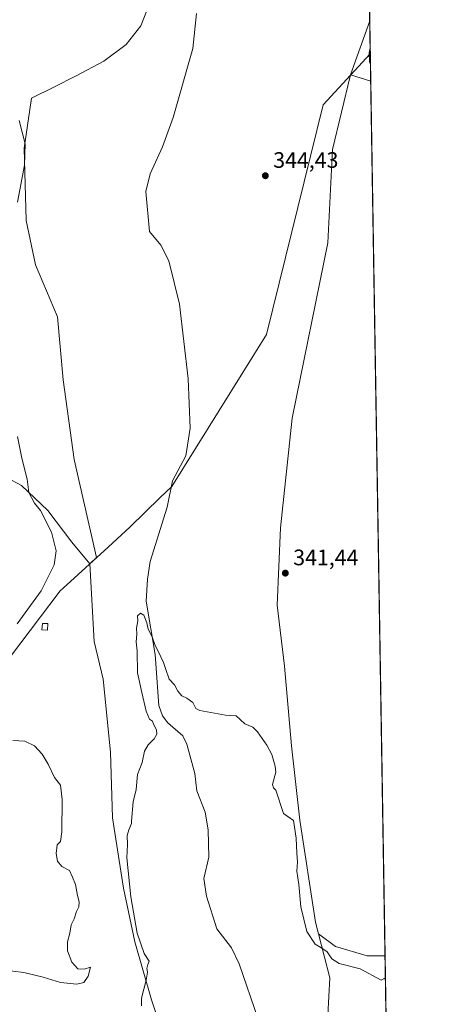
# Model space of a CAD drawing. Units: metres. Extents: x 611672 to 615159, y 4678430 to 4680798.
# Drawn here: x 614960 to 615146, y 4679836 to 4680276 of the extents above; entities that cross this region are included whole.
import ezdxf

# ---------------------------------------------------------------- set-up
doc = ezdxf.new("R2010")
doc.units = ezdxf.units.M
doc.header["$MEASUREMENT"] = 0
for name, color, linetype, lineweight in [('Comarca', 135, 'Continuous', 13), ('Comarca CxS', 21, 'Continuous', 0), ('Comunidad Autónoma CxS', 142, 'Continuous', 0), ('Corriente natural lineal', 142, 'Continuous', 13), ('Cultivos herbáceos CxS', 92, 'Continuous', 0), ('Curva de nivel normal', 30, 'Continuous', 0), ('Edificación ligera Cxs', 1, 'Continuous', 0), ('Espacio natural protegido', 121, 'Continuous', 13), ('Espacio natural protegido CxS', 121, 'Continuous', 0), ('Municipio', 91, 'Continuous', 13), ('Municipio CxS', 4, 'Continuous', 0), ('Pastizal CxS', 92, 'Continuous', 0), ('Provincia CxS', 1, 'Continuous', 0), ('Punto de cota en terreno', 7, 'Continuous', 0), ('Rótulo de punto de cota en terreno', 7, 'Continuous', 0), ('Suelo desnudo CxS', 253, 'Continuous', 0)]:
    doc.layers.add(name, color=color, linetype=linetype, lineweight=lineweight)
doc.styles.add('Style-Arial', font='txt')

# ---------------------------------------------------------------- blocks, each defined once
blk = doc.blocks.new('*U5')
at = {"layer": 'Cultivos herbáceos CxS', "color": 92, "linetype": 'Continuous', "lineweight": 0}
blk.add_polyline3d([(615123.5493000001, 4679857.715399999, 341.5066999999981), (615125.0749000004, 4679764.577199999, 339.7223999999987), (615115.5818999996, 4679783.8431, 339.6573999999964), (615097.0085000005, 4679814.586300001, 339.6552999999985), (615098.9307000004, 4679847.891100001, 339.6478999999963), (615093.8673, 4679867.637900001, 341.3166999999958), (615101.4058999997, 4679861.983899999, 341.4523999999947), (615115.5729, 4679857.733899999, 341.4355999999971)], close=True, dxfattribs=at)
blk = doc.blocks.new('5PATER')
at = {"layer": 'Punto de cota en terreno', "linetype": 'Continuous', "lineweight": 0}
h = blk.add_hatch(color=51, dxfattribs=at)
edge = h.paths.add_edge_path()
edge.add_ellipse((0, 0), major_axis=(-0.1095731443231308, -0.1110710700762829), ratio=0.9994222409660322, start_angle=0, end_angle=360)

msp = doc.modelspace()

# ---------------------------------------------------------------- linework, layer by layer
at = {"layer": 'Comarca', "color": 135, "linetype": 'Continuous', "lineweight": 13, "flags": 128}
msp.add_lwpolyline([(615116.9403493364, 4680261.189753749), (615095.8960000006, 4680238.262), (615070.5290000021, 4680135.619), (615028.2080000002, 4680067.699999998), (615022.8890000016, 4680062.531000001), (615009.5240000013, 4680049.543000001), (614999.6880000016, 4680040.528), (614979.6799999997, 4680022.190999999), (614978.3510000008, 4680020.973), (614947.1020000018, 4679979.979000002), (614922.3010000014, 4679947.444999999), (614844.1910000008, 4679903.713000001), (614793.1279999996, 4679899.895000001), (614778.2580000011, 4679898.783), (614718.426, 4679894.308000001), (614691.3950000012, 4679892.285999998), (614605.5610000006, 4679869.466999998), (614603.9730000012, 4679869.045000001), (614600.5130000011, 4679868.125000002)], dxfattribs=at)
msp.add_lwpolyline([(615116.9403493364, 4680261.189753749), (615095.8960000006, 4680238.262), (615070.5290000021, 4680135.619), (615028.2080000002, 4680067.699999998), (615022.8890000016, 4680062.531000001), (615009.5240000013, 4680049.543000001), (614999.6880000016, 4680040.528), (614979.6799999997, 4680022.190999999), (614978.3510000008, 4680020.973), (614947.1020000018, 4679979.979000002), (614922.3010000014, 4679947.444999999), (614844.1910000008, 4679903.713000001), (614793.1279999996, 4679899.895000001), (614778.2580000011, 4679898.783), (614718.426, 4679894.308000001), (614691.3950000012, 4679892.285999998), (614605.5610000006, 4679869.466999998), (614603.9730000012, 4679869.045000001), (614600.5130000011, 4679868.125000002)], dxfattribs=at)
at = {"layer": 'Comarca CxS', "color": 21, "linetype": 'Continuous', "lineweight": 0, "flags": 128}
for points in [[(615108.1400008565, 4680798.449983187), (615116.9403048088, 4680261.189695586), (615095.8960000002, 4680238.261999999), (615070.5289999995, 4680135.619000001), (615028.2079999996, 4680067.699999999), (615022.8890000009, 4680062.531000001), (615009.5240000007, 4680049.543), (614999.6880000011, 4680040.528000001), (614979.6799999992, 4680022.191000001), (614978.3510000004, 4680020.972999999), (614947.101999999, 4679979.979000002), (614922.301000001, 4679947.445), (614844.1910000002, 4679903.713), (614793.127999999, 4679899.895), (614778.2580000005, 4679898.783), (614718.4259999995, 4679894.308), (614691.3950000006, 4679892.285999999), (614605.561, 4679869.466999999), (614603.9730000006, 4679869.045), (614600.5130000005, 4679868.125000001)], [(614600.5130000005, 4679868.125000001), (614603.9730000006, 4679869.045), (614605.561, 4679869.466999999), (614691.3950000006, 4679892.285999999), (614718.4259999995, 4679894.308), (614778.2580000005, 4679898.783), (614793.127999999, 4679899.895), (614844.1910000002, 4679903.713), (614922.301000001, 4679947.445), (614947.101999999, 4679979.979000002), (614978.3510000004, 4680020.972999999), (614979.6799999992, 4680022.191000001), (614999.6880000011, 4680040.528000001), (615009.5240000007, 4680049.543), (615022.8890000009, 4680062.531000001), (615028.2079999996, 4680067.699999999), (615070.5289999995, 4680135.619000001), (615095.8960000002, 4680238.261999999), (615116.9403048088, 4680261.189695586), (615146.030000855, 4678485.269983212)]]:
    msp.add_lwpolyline(points, dxfattribs=at)
at = {"layer": 'Comunidad Autónoma CxS', "color": 142, "linetype": 'Continuous', "lineweight": 0, "flags": 128}
msp.add_lwpolyline([(611770.8125946163, 4678430.821806967), (611708.7100008288, 4678429.819983213), (611706.7903030695, 4678550.686804487), (611671.9700008292, 4680742.969983188), (612597.3500907407, 4680757.911077289), (615108.1400008565, 4680798.449983187), (615116.9403048088, 4680261.189695586), (615146.030000855, 4678485.269983212), (611852.3995403012, 4678432.137943451)], close=True, dxfattribs=at)
at = {"layer": 'Corriente natural lineal', "color": 142, "linetype": 'Continuous', "lineweight": 13}
msp.add_polyline3d([(615039.2801000001, 4680279.200099999, 344.6635999999999), (615037.5601000005, 4680263.450099999, 344.5592000000034), (615028.8601000002, 4680232.670100001, 344.0627999999998), (615024.0701000001, 4680219.5601, 344.2452000000048), (615018.4700999996, 4680207.5101, 344.1042000000016), (615016.5401, 4680199.630100001, 344.2191000000021), (615018.1801000005, 4680181.6801, 344.2263999999996), (615023.2500999998, 4680175.600099999, 344.1968999999954), (615026.9101, 4680168.5001, 343.354800000001), (615031.6601, 4680149.2301, 342.9103999999934), (615035.5301000001, 4680115.7601, 342.9066000000021), (615036.3701, 4680093.8101, 342.6150999999954), (615034.4801000003, 4680081.360099999, 342.2955999999977), (615028.4700999996, 4680070.200099999, 342.1676000000007), (615026.1801000005, 4680058.420100001, 341.9904999999999), (615018.5701000001, 4680034.0601, 341.1753999999929), (615017.3201000001, 4680026.1601, 340.6916999999958), (615016.7801000001, 4680016.440099999, 340.9499000000069), (615020.7200999996, 4679992.590100001, 340.3932000000059), (615022.4101, 4679969.7301, 340.4287999999942), (615024.0201000003, 4679965.140100001, 340.5924999999988), (615026.4700999996, 4679961.920100001, 340.3693999999959), (615033.0900999998, 4679956.190099999, 339.843200000003), (615034.9001000002, 4679952.4301, 339.8144000000029), (615038.5500999996, 4679939.270099999, 340.3012000000017), (615039.4101, 4679931.620100001, 340.1601999999984), (615043.1001000004, 4679921.950099999, 339.7146999999969), (615044.3901000004, 4679914.050100001, 339.6946999999927), (615044.7901, 4679901.940099999, 339.4333999999944), (615042.5800999999, 4679892.290100001, 339.6294999999955), (615043.7801000001, 4679884.420100001, 339.9190999999992), (615048.3101000005, 4679869.9001, 339.8766000000033), (615054.8601000002, 4679861.390100001, 339.853099999993), (615058.2901, 4679854.1601, 339.9119999999967), (615066.8701, 4679829.5001, 339.7032999999938)], dxfattribs=at)
at = {"layer": 'Cultivos herbáceos CxS', "color": 92, "linetype": 'Continuous', "lineweight": 0, "extrusion": (-0.01551303442907236, -0.04402507431075518, 0.9989099752203574), "elevation": -215247.4244941103, "flags": 128}
msp.add_lwpolyline([(-975287.1511727965, 4613657.383037476), (-975287.1511727964, 4613631.700854775)], dxfattribs=at)
at = {"layer": 'Cultivos herbáceos CxS', "color": 92, "linetype": 'Continuous', "lineweight": 0, "extrusion": (0.0002526016019766434, -0.01542343898344093, 0.9998810197830313), "elevation": -71685.83992392363, "flags": 128}
msp.add_lwpolyline([(615116.593070712, 4679726.877322412), (615117.0352759196, 4679699.880211151)], dxfattribs=at)
at = {"layer": 'Cultivos herbáceos CxS', "color": 92, "linetype": 'Continuous', "lineweight": 0, "extrusion": (-0.07921976786729007, 0.02471526726846233, 0.9965507432855093), "elevation": 67287.33148461934, "flags": 128}
msp.add_lwpolyline([(-4651058.005997699, -803894.1422803092), (-4651058.005997699, -803884.715347865)], dxfattribs=at)
msp.add_lwpolyline([(-4651058.005997699, -803894.1422803092), (-4651058.005997699, -803884.715347865)], dxfattribs=at)
at = {"layer": 'Cultivos herbáceos CxS', "color": 92, "linetype": 'Continuous', "lineweight": 0, "extrusion": (0.0001192167946096299, -0.007278165495020658, 0.999973506696244), "elevation": -33645.9482356467, "flags": 128}
msp.add_lwpolyline([(615117.0964746211, 4680127.958012736), (615123.5041140902, 4679736.783051997)], dxfattribs=at)
at = {"layer": 'Cultivos herbáceos CxS', "color": 92, "linetype": 'Continuous', "lineweight": 0, "extrusion": (0.000313657571593247, -0.01914888110455334, 0.999816594166836), "elevation": -89079.65675407017, "flags": 128}
msp.add_lwpolyline([(691686.5651259618, 4668305.885883331), (691686.5651259617, 4668212.718002016)], dxfattribs=at)
at = {"layer": 'Cultivos herbáceos CxS', "color": 92, "linetype": 'Continuous', "lineweight": 0}
msp.add_polyline3d([(615117.142, 4680248.880000001, 344.3545000000013), (615123.5493000001, 4679857.715399999, 341.5066999999981), (615115.5729, 4679857.733899999, 341.4355999999971), (615101.4058999997, 4679861.983899999, 341.4523999999947), (615093.8673, 4679867.637900001, 341.3166999999958), (615092.5255000005, 4679872.870100001, 341.4413000000059), (615085.3806999996, 4679918.415899999, 341.3715999999986), (615081.6640999997, 4679951.6425, 341.4189999999944), (615078.5226999996, 4679987.2751, 341.3267999999953), (615075.3810999999, 4680014.524900001, 341.4535999999935), (615076.7424999997, 4680049.099300001, 342.412599999996), (615081.9989, 4680098.137499999, 342.7338000000018), (615098.0120999999, 4680176.593499999, 343.4946999999956), (615100.0575000001, 4680218.2883, 343.6067999999942), (615108.1694999998, 4680251.6731, 343.5720000000001), (615108.1738999998, 4680251.6779, 343.5721999999951)], close=True, dxfattribs=at)
for points in [[(615108.1738999998, 4680251.6779, 343.5721999999951), (615108.1694999998, 4680251.6731, 343.5720000000001), (615100.0575000001, 4680218.2883, 343.6067999999942), (615098.0120999999, 4680176.593499999, 343.4946999999956), (615081.9989, 4680098.137499999, 342.7338000000018), (615076.7424999997, 4680049.099300001, 342.412599999996), (615075.3810999999, 4680014.524900001, 341.4535999999935), (615078.5226999996, 4679987.2751, 341.3267999999953), (615081.6640999997, 4679951.6425, 341.4189999999944), (615085.3806999996, 4679918.415899999, 341.3715999999986), (615092.5255000005, 4679872.870100001, 341.4413000000059), (615093.8673, 4679867.637900001, 341.3166999999958)], [(614948.5887000002, 4680074.6633, 348.776199999993), (614960.9927000003, 4680068.166300001, 346.4262000000017), (614972.8053000001, 4680056.9429, 344.9021000000066), (614983.4369000001, 4680042.766899999, 344.0770000000048), (614991.5843000002, 4680033.138300001, 342.8279000000039), (614993.5144999997, 4679998.350099999, 342.6619999999967), (614997.4676999999, 4679981.522100001, 342.7382999999973), (615000.8375000004, 4679948.9089, 341.9842999999965), (615001.7083000002, 4679919.432700001, 341.3463000000047), (615006.6451000003, 4679888.045700001, 340.9747000000062), (615011.6293000003, 4679864.0187, 340.8184999999939), (615019.1961000003, 4679838.139900001, 339.936400000006), (615022.8938999996, 4679826.877900001, 339.7333999999973)], [(614948.5887000002, 4680074.6633, 348.776199999993), (614960.9927000003, 4680068.166300001, 346.4262000000017), (614972.8053000001, 4680056.9429, 344.9021000000066), (614983.4369000001, 4680042.766899999, 344.0770000000048), (614991.5843000002, 4680033.138300001, 342.8279000000039)], [(614991.5843000002, 4680033.138300001, 342.8279000000039), (614993.5144999997, 4679998.350099999, 342.6619999999967), (614997.4676999999, 4679981.522100001, 342.7382999999973), (615000.8375000004, 4679948.9089, 341.9842999999965), (615001.7083000002, 4679919.432700001, 341.3463000000047), (615006.6451000003, 4679888.045700001, 340.9747000000062), (615011.6293000003, 4679864.0187, 340.8184999999939), (615019.1961000003, 4679838.139900001, 339.936400000006), (615022.8938999996, 4679826.877900001, 339.7333999999973)], [(615093.8673, 4679867.637900001, 341.3166999999958), (615101.4058999997, 4679861.983899999, 341.4523999999947), (615115.5729, 4679857.733899999, 341.4355999999971), (615123.5493000001, 4679857.715399999, 341.5066999999981)], [(615093.8673, 4679867.637900001, 341.3166999999958), (615101.4058999997, 4679861.983899999, 341.4523999999947), (615115.5729, 4679857.733899999, 341.4355999999971), (615123.5493000001, 4679857.715399999, 341.5066999999981)], [(615093.8673, 4679867.637900001, 341.3166999999958), (615098.9307000004, 4679847.891100001, 339.6478999999963), (615097.0085000005, 4679814.586300001, 339.6552999999985), (615115.5818999996, 4679783.8431, 339.6573999999964), (615125.0749000004, 4679764.577199999, 339.7223999999987)]]:
    msp.add_polyline3d(points, dxfattribs=at)
msp.add_3dface([(615117.142, 4680248.880000001, 344.3545000000013), (615108.1738999998, 4680251.6779, 343.5721999999951), (615116.6997999996, 4680275.8739, 344.7709999999934)], dxfattribs=at)
at = {"layer": 'Curva de nivel normal', "color": 30, "linetype": 'Continuous', "lineweight": 0, "flags": 128}
for points, elevation in [([(615117.0203999998, 4680256.2996), (615116.54, 4680257.6501), (615116.4199999999, 4680261.6501), (615116.898, 4680263.775)], 345), ([(614959.9699999997, 4680231.370100001), (614962.6200000001, 4680220.940099999), (614962.2699999996, 4680211.390100001), (614959.1699999999, 4680194.870100001)], 345.0000000000001), ([(614959.2199999997, 4680090.030099999), (614961.1200000001, 4680080.360099999), (614963.4800000006, 4680070.880100001), (614964.3399999999, 4680064.9301), (614966.75, 4680060.210100001), (614969.4600000001, 4680056.9301), (614974.4199999999, 4680047.2601), (614976.4500000002, 4680038.9301), (614975.6200000001, 4680032.600099999), (614969.7300000006, 4680020.9301), (614959.1200000001, 4680006.2601)], 345.0000000000001), ([(615123.7095999997, 4679847.9279), (615121.8399999999, 4679846.940099999), (615112.4299999997, 4679851.920100001), (615103.0700000003, 4679854.370100001), (615099.79, 4679856.370100001), (615097.7400000002, 4679859.5801), (615094.9000000004, 4679861.550100001), (615092.3600000005, 4679862.9801), (615088.5800000001, 4679868.670100001), (615085.8300000001, 4679879.620100001), (615085.0499999998, 4679889.620100001), (615084.1600000003, 4679895.690099999), (615084.4600000001, 4679899.790100001), (615084.04, 4679903.670100001), (615083.75, 4679910.370100001), (615082.6500000004, 4679918.340100001), (615078.1399999997, 4679921.370100001), (615074.6699999999, 4679931.8201), (615073.7199999997, 4679932.870100001), (615073.2999999998, 4679934.450099999), (615074.7599999999, 4679939.9101), (615074.4199999999, 4679942.5701), (615072.8700000001, 4679947.800100001), (615070.7400000002, 4679952.0001), (615066.4800000006, 4679957.960100001), (615064.3799999999, 4679960.0601), (615060.8499999996, 4679961.5001), (615057.04, 4679965.040100001), (615052.2800000003, 4679965.440099999), (615040.75, 4679967.550100001), (615038.9000000004, 4679968.370100001), (615037.6799999997, 4679971.030099999), (615034.9800000006, 4679973.0001), (615032.6299999999, 4679973.9801), (615030.9299999997, 4679976.0601), (615029.4299999997, 4679978.9001), (615027.0199999996, 4679981.550100001), (615025.3600000005, 4679986.220100001), (615024.5300000003, 4679989.0001), (615022.1399999997, 4679993.940099999), (615020.7100000001, 4679996.5101), (615019.3700000001, 4680000.440099999), (615017.6100000005, 4680003.8201), (615017.0099999999, 4680006.7401), (615015.6299999999, 4680010.100099999), (615014.1699999999, 4680011.030099999), (615012.8700000001, 4680009.840100001), (615012.9400000004, 4680007.600099999), (615012.4000000004, 4680004.2601), (615012.5999999996, 4680001.600099999), (615012.2100000001, 4679998.2601), (615012.6900000004, 4679994.1801), (615012.8300000001, 4679984.2601), (615014.7400000002, 4679975.5101), (615016.7699999996, 4679967.1601), (615018.2100000001, 4679963.6601), (615019.5999999996, 4679962.7401), (615020.2199999997, 4679961.030099999), (615021.2999999998, 4679958.770099999), (615021.5199999996, 4679956.840100001), (615020.3600000005, 4679954.8201), (615017.6200000001, 4679952.120100001), (615016.0499999998, 4679949.270099999), (615014.9600000001, 4679944.170100001), (615012.7999999998, 4679938.850099999), (615012.25, 4679932.170100001), (615010.9000000004, 4679926.610099999), (615010.1299999999, 4679917.920100001), (615010.1399999997, 4679917.020099999), (615009.0499999998, 4679914.120100001), (615008.2300000006, 4679911.6501), (615008.4000000004, 4679907.610099999), (615008.1100000005, 4679901.6601), (615009.9199999999, 4679884.1601), (615012.6900000004, 4679867.940099999), (615015.8700000001, 4679858.870100001), (615018.1299999999, 4679855.340100001), (615017.5099999999, 4679853.940099999), (615016.9900000002, 4679852.040100001), (615017.2599999999, 4679850.4001), (615016.6900000004, 4679846.8301), (615014.6399999997, 4679838.790100001), (615014.5800000001, 4679835.390100001)], 340.0000000000001), ([(614957.0700000003, 4679954.110099999), (614962.5300000003, 4679953.7601), (614966.75, 4679951.630100001), (614970.2599999999, 4679947.960100001), (614972.8899999997, 4679943.5101), (614975.7100000001, 4679937.590100001), (614978.3700000001, 4679934.0601), (614979.2100000001, 4679927.700099999), (614979.0300000003, 4679913.200099999), (614978.4800000006, 4679908.940099999), (614976.9400000004, 4679907.340100001), (614976.4199999999, 4679903.530099999), (614977.1500000004, 4679900.110099999), (614978.9900000002, 4679897.7501), (614982.4000000004, 4679895.870100001), (614983.8099999996, 4679892.950099999), (614985.0700000003, 4679889.690099999), (614985.9900000002, 4679884.6801), (614986.7100000001, 4679881.890100001), (614986.5999999996, 4679879.7501), (614985.6299999999, 4679877.5601), (614984.5899999999, 4679874.270099999), (614983.1299999999, 4679871.610099999), (614982.54, 4679867.940099999), (614981.5, 4679864.0001), (614981.5499999998, 4679859.950099999), (614983.4600000001, 4679854.940099999), (614986.2400000002, 4679851.960100001), (614989.0599999996, 4679851.860099999), (614991.7999999998, 4679852.670100001), (614990.7999999998, 4679848.720100001), (614988.7999999998, 4679845.860099999), (614985.7000000002, 4679845.120100001), (614978.4100000003, 4679845.790100001), (614970.7000000002, 4679848.200099999), (614962.0599999996, 4679850.340100001), (614952.1699999999, 4679851.540100001)], 345.0000000000001)]:
    msp.add_lwpolyline(points, dxfattribs=dict(at, elevation=elevation))
at = {"layer": 'Edificación ligera Cxs', "color": 1, "linetype": 'Continuous', "lineweight": 0}
msp.add_polyline3d([(614972.8000999996, 4680006.3201, 344.5339999999997), (614972.6201, 4680003.370100001, 344.5029000000068), (614970.1300999997, 4680003.5101, 344.712400000004), (614970.3201000001, 4680006.460100001, 344.7360999999946), (614972.8000999996, 4680006.3201, 344.5339999999997)], dxfattribs=at)
msp.add_3dface([(614972.8000999996, 4680006.3201, 344.7360999999946), (614972.6201, 4680003.370100001, 344.7360999999946), (614970.1300999997, 4680003.5101, 344.7360999999946), (614970.3201000001, 4680006.460100001, 344.7360999999946)], dxfattribs=at)
at = {"layer": 'Espacio natural protegido', "color": 121, "linetype": 'Continuous', "lineweight": 13, "flags": 128}
msp.add_lwpolyline([(615116.9403493364, 4680261.189753749), (615095.8960000006, 4680238.262), (615070.5290000021, 4680135.619), (615028.2080000002, 4680067.699999998), (615022.8890000016, 4680062.531000001), (615009.5240000013, 4680049.543000001), (614999.6880000016, 4680040.528), (614979.6799999997, 4680022.190999999), (614978.3510000008, 4680020.973), (614947.1020000018, 4679979.979000002), (614922.3010000014, 4679947.444999999), (614844.1910000008, 4679903.713000001), (614793.1279999996, 4679899.895000001), (614778.2580000011, 4679898.783), (614718.426, 4679894.308000001), (614691.3950000012, 4679892.285999998), (614605.5610000006, 4679869.466999998), (614603.9730000012, 4679869.045000001), (614600.5130000011, 4679868.125000002)], dxfattribs=at)
at = {"layer": 'Espacio natural protegido CxS', "color": 121, "linetype": 'Continuous', "lineweight": 0, "flags": 128}
msp.add_lwpolyline([(615146.030000855, 4678485.269983212), (611852.3995403012, 4678432.137943451), (611823.338, 4678451.107999999), (611807.8179999989, 4678462.147), (611801.931, 4678468.280999999), (611754.0070000003, 4678518.216000001), (611753.4370000004, 4678518.810000001), (611706.7903030695, 4678550.686804487), (611671.9700008292, 4680742.969983188), (612597.3500907407, 4680757.911077289), (615108.1400008565, 4680798.449983187), (615116.9403048088, 4680261.189695586)], close=True, dxfattribs=at)
msp.add_lwpolyline([(614600.5130000005, 4679868.125000001), (614603.9730000006, 4679869.045), (614605.561, 4679869.466999999), (614691.3950000006, 4679892.285999999), (614718.4259999995, 4679894.308), (614778.2580000005, 4679898.783), (614793.127999999, 4679899.895), (614844.1910000002, 4679903.713), (614922.301000001, 4679947.445), (614947.101999999, 4679979.979000002), (614978.3510000004, 4680020.972999999), (614979.6799999992, 4680022.191000001), (614999.6880000011, 4680040.528000001), (615009.5240000007, 4680049.543), (615022.8890000009, 4680062.531000001), (615028.2079999996, 4680067.699999999), (615070.5289999995, 4680135.619000001), (615095.8960000002, 4680238.261999999), (615116.9403048088, 4680261.189695586), (615146.030000855, 4678485.269983212)], dxfattribs=at)
at = {"layer": 'Municipio', "color": 91, "linetype": 'Continuous', "lineweight": 13, "flags": 128}
msp.add_lwpolyline([(615116.9403493364, 4680261.189753749), (615095.8960000006, 4680238.262), (615070.5290000021, 4680135.619), (615028.2080000002, 4680067.699999998), (615022.8890000016, 4680062.531000001), (615009.5240000013, 4680049.543000001), (614999.6880000016, 4680040.528), (614979.6799999997, 4680022.190999999), (614978.3510000008, 4680020.973), (614947.1020000018, 4679979.979000002), (614922.3010000014, 4679947.444999999), (614844.1910000008, 4679903.713000001), (614793.1279999996, 4679899.895000001), (614778.2580000011, 4679898.783), (614718.426, 4679894.308000001), (614691.3950000012, 4679892.285999998), (614605.5610000006, 4679869.466999998), (614603.9730000012, 4679869.045000001), (614600.5130000011, 4679868.125000002)], dxfattribs=at)
msp.add_lwpolyline([(615116.9403493364, 4680261.189753749), (615095.8960000006, 4680238.262), (615070.5290000021, 4680135.619), (615028.2080000002, 4680067.699999998), (615022.8890000016, 4680062.531000001), (615009.5240000013, 4680049.543000001), (614999.6880000016, 4680040.528), (614979.6799999997, 4680022.190999999), (614978.3510000008, 4680020.973), (614947.1020000018, 4679979.979000002), (614922.3010000014, 4679947.444999999), (614844.1910000008, 4679903.713000001), (614793.1279999996, 4679899.895000001), (614778.2580000011, 4679898.783), (614718.426, 4679894.308000001), (614691.3950000012, 4679892.285999998), (614605.5610000006, 4679869.466999998), (614603.9730000012, 4679869.045000001), (614600.5130000011, 4679868.125000002)], dxfattribs=at)
at = {"layer": 'Municipio CxS', "color": 4, "linetype": 'Continuous', "lineweight": 0, "flags": 128}
for points in [[(615108.1400008565, 4680798.449983187), (615116.9403048088, 4680261.189695586), (615095.8960000002, 4680238.261999999), (615070.5289999995, 4680135.619000001), (615028.2079999996, 4680067.699999999), (615022.8890000009, 4680062.531000001), (615009.5240000007, 4680049.543), (614999.6880000011, 4680040.528000001), (614979.6799999992, 4680022.191000001), (614978.3510000004, 4680020.972999999), (614947.101999999, 4679979.979000002), (614922.301000001, 4679947.445), (614844.1910000002, 4679903.713), (614793.127999999, 4679899.895), (614778.2580000005, 4679898.783), (614718.4259999995, 4679894.308), (614691.3950000006, 4679892.285999999), (614605.561, 4679869.466999999), (614603.9730000006, 4679869.045), (614600.5130000005, 4679868.125000001)], [(614600.5130000005, 4679868.125000001), (614603.9730000006, 4679869.045), (614605.561, 4679869.466999999), (614691.3950000006, 4679892.285999999), (614718.4259999995, 4679894.308), (614778.2580000005, 4679898.783), (614793.127999999, 4679899.895), (614844.1910000002, 4679903.713), (614922.301000001, 4679947.445), (614947.101999999, 4679979.979000002), (614978.3510000004, 4680020.972999999), (614979.6799999992, 4680022.191000001), (614999.6880000011, 4680040.528000001), (615009.5240000007, 4680049.543), (615022.8890000009, 4680062.531000001), (615028.2079999996, 4680067.699999999), (615070.5289999995, 4680135.619000001), (615095.8960000002, 4680238.261999999), (615116.9403048088, 4680261.189695586), (615146.030000855, 4678485.269983212)]]:
    msp.add_lwpolyline(points, dxfattribs=at)
at = {"layer": 'Pastizal CxS', "color": 92, "linetype": 'Continuous', "lineweight": 0, "extrusion": (-7.759595833491777e-05, 0.004737243120185745, 0.999988776190257), "elevation": 22468.64124475119, "flags": 128}
msp.add_lwpolyline([(615115.1905668121, 4680315.608365211), (615116.7247012447, 4680221.950314292)], dxfattribs=at)
at = {"layer": 'Pastizal CxS', "color": 92, "linetype": 'Continuous', "lineweight": 0, "extrusion": (-0.01551303442907236, -0.04402507431075518, 0.9989099752203574), "elevation": -215247.4244941103, "flags": 128}
msp.add_lwpolyline([(-975287.1511727965, 4613657.383037476), (-975287.1511727964, 4613631.700854775)], dxfattribs=at)
at = {"layer": 'Pastizal CxS', "color": 92, "linetype": 'Continuous', "lineweight": 0}
for points in [[(615114.2576000001, 4680424.969799999, 344.8790000000009), (615116.6997999996, 4680275.8739, 344.7709999999934), (615108.1738999998, 4680251.6779, 343.5721999999951), (615108.1694999998, 4680251.6731, 343.5720000000001), (615100.0575000001, 4680218.2883, 343.6067999999942), (615098.0120999999, 4680176.593499999, 343.4946999999956), (615081.9989, 4680098.137499999, 342.7338000000018), (615076.7424999997, 4680049.099300001, 342.412599999996), (615075.3810999999, 4680014.524900001, 341.4535999999935), (615078.5226999996, 4679987.2751, 341.3267999999953), (615081.6640999997, 4679951.6425, 341.4189999999944), (615085.3806999996, 4679918.415899999, 341.3715999999986), (615092.5255000005, 4679872.870100001, 341.4413000000059), (615093.8673, 4679867.637900001, 341.3166999999958), (615098.9307000004, 4679847.891100001, 339.6478999999963), (615097.0085000005, 4679814.586300001, 339.6552999999985)], [(615022.8938999996, 4679826.877900001, 339.7333999999973), (615019.1961000003, 4679838.139900001, 339.936400000006), (615011.6293000003, 4679864.0187, 340.8184999999939), (615006.6451000003, 4679888.045700001, 340.9747000000062), (615001.7083000002, 4679919.432700001, 341.3463000000047), (615000.8375000004, 4679948.9089, 341.9842999999965), (614997.4676999999, 4679981.522100001, 342.7382999999973), (614993.5144999997, 4679998.350099999, 342.6619999999967), (614991.5843000002, 4680033.138300001, 342.8279000000039), (614994.5768999998, 4680035.883099999, 342.4192999999942), (614994.5812999997, 4680035.887499999, 342.4189000000042), (614984.5843000002, 4680079.788899999, 343.3858999999939), (614979.6161000002, 4680115.401900001, 343.9251999999979), (614977.1312999995, 4680143.560699999, 344.1508000000031), (614967.1929000001, 4680166.750299999, 344.5999000000011), (614963.0521, 4680186.6283, 344.9045999999944), (614962.2242999999, 4680218.9277, 345.3107000000018), (614965.5378999999, 4680241.289899999, 343.9967000000034), (614975.4767000005, 4680246.258500001, 343.9238999999943), (614985.4146999996, 4680251.227499999, 343.8861999999936), (614997.8378999997, 4680257.8531, 344.2397000000055), (615007.7767000003, 4680265.3071, 344.1535000000004), (615014.4030999999, 4680273.5891, 344.1410999999935), (615021.0283000004, 4680290.9815, 344.2019)], [(615021.0283000004, 4680290.9815, 344.2019), (615014.4030999999, 4680273.5891, 344.1410999999935), (615007.7767000003, 4680265.3071, 344.1535000000004), (614997.8378999997, 4680257.8531, 344.2397000000055), (614985.4146999996, 4680251.227499999, 343.8861999999936), (614975.4767000005, 4680246.258500001, 343.9238999999943), (614965.5378999999, 4680241.289899999, 343.9967000000034), (614962.2242999999, 4680218.9277, 345.3107000000018), (614963.0521, 4680186.6283, 344.9045999999944), (614967.1929000001, 4680166.750299999, 344.5999000000011), (614977.1312999995, 4680143.560699999, 344.1508000000031), (614979.6161000002, 4680115.401900001, 343.9251999999979), (614984.5843000002, 4680079.788899999, 343.3858999999939), (614994.5812999997, 4680035.887499999, 342.4189000000042), (614994.5768999998, 4680035.883099999, 342.4192999999942), (614991.5843000002, 4680033.138300001, 342.8279000000039)], [(615108.1738999998, 4680251.6779, 343.5721999999951), (615108.1694999998, 4680251.6731, 343.5720000000001), (615100.0575000001, 4680218.2883, 343.6067999999942), (615098.0120999999, 4680176.593499999, 343.4946999999956), (615081.9989, 4680098.137499999, 342.7338000000018), (615076.7424999997, 4680049.099300001, 342.412599999996), (615075.3810999999, 4680014.524900001, 341.4535999999935), (615078.5226999996, 4679987.2751, 341.3267999999953), (615081.6640999997, 4679951.6425, 341.4189999999944), (615085.3806999996, 4679918.415899999, 341.3715999999986), (615092.5255000005, 4679872.870100001, 341.4413000000059), (615093.8673, 4679867.637900001, 341.3166999999958)], [(614991.5843000002, 4680033.138300001, 342.8279000000039), (614993.5144999997, 4679998.350099999, 342.6619999999967), (614997.4676999999, 4679981.522100001, 342.7382999999973), (615000.8375000004, 4679948.9089, 341.9842999999965), (615001.7083000002, 4679919.432700001, 341.3463000000047), (615006.6451000003, 4679888.045700001, 340.9747000000062), (615011.6293000003, 4679864.0187, 340.8184999999939), (615019.1961000003, 4679838.139900001, 339.936400000006), (615022.8938999996, 4679826.877900001, 339.7333999999973)], [(615093.8673, 4679867.637900001, 341.3166999999958), (615098.9307000004, 4679847.891100001, 339.6478999999963), (615097.0085000005, 4679814.586300001, 339.6552999999985), (615115.5818999996, 4679783.8431, 339.6573999999964), (615125.0749000004, 4679764.577199999, 339.7223999999987)]]:
    msp.add_polyline3d(points, dxfattribs=at)
at = {"layer": 'Provincia CxS', "color": 1, "linetype": 'Continuous', "lineweight": 0, "flags": 128}
msp.add_lwpolyline([(611770.8125946163, 4678430.821806967), (611708.7100008288, 4678429.819983213), (611706.7903030695, 4678550.686804487), (611671.9700008292, 4680742.969983188), (612597.3500907407, 4680757.911077289), (615108.1400008565, 4680798.449983187), (615116.9403048088, 4680261.189695586), (615146.030000855, 4678485.269983212), (611852.3995403012, 4678432.137943451)], close=True, dxfattribs=at)
at = {"layer": 'Suelo desnudo CxS', "color": 253, "linetype": 'Continuous', "lineweight": 0}
for points in [[(615021.0283000004, 4680290.9815, 344.2019), (615014.4030999999, 4680273.5891, 344.1410999999935), (615007.7767000003, 4680265.3071, 344.1535000000004), (614997.8378999997, 4680257.8531, 344.2397000000055), (614985.4146999996, 4680251.227499999, 343.8861999999936), (614975.4767000005, 4680246.258500001, 343.9238999999943), (614965.5378999999, 4680241.289899999, 343.9967000000034), (614962.2242999999, 4680218.9277, 345.3107000000018), (614963.0521, 4680186.6283, 344.9045999999944), (614967.1929000001, 4680166.750299999, 344.5999000000011), (614977.1312999995, 4680143.560699999, 344.1508000000031), (614979.6161000002, 4680115.401900001, 343.9251999999979), (614984.5843000002, 4680079.788899999, 343.3858999999939), (614994.5812999997, 4680035.887499999, 342.4189000000042), (614994.5768999998, 4680035.883099999, 342.4192999999942), (614991.5843000002, 4680033.138300001, 342.8279000000039), (614983.4369000001, 4680042.766899999, 344.0770000000048), (614972.8053000001, 4680056.9429, 344.9021000000066), (614960.9927000003, 4680068.166300001, 346.4262000000017), (614948.5887000002, 4680074.6633, 348.776199999993)], [(615021.0283000004, 4680290.9815, 344.2019), (615014.4030999999, 4680273.5891, 344.1410999999935), (615007.7767000003, 4680265.3071, 344.1535000000004), (614997.8378999997, 4680257.8531, 344.2397000000055), (614985.4146999996, 4680251.227499999, 343.8861999999936), (614975.4767000005, 4680246.258500001, 343.9238999999943), (614965.5378999999, 4680241.289899999, 343.9967000000034), (614962.2242999999, 4680218.9277, 345.3107000000018), (614963.0521, 4680186.6283, 344.9045999999944), (614967.1929000001, 4680166.750299999, 344.5999000000011), (614977.1312999995, 4680143.560699999, 344.1508000000031), (614979.6161000002, 4680115.401900001, 343.9251999999979), (614984.5843000002, 4680079.788899999, 343.3858999999939), (614994.5812999997, 4680035.887499999, 342.4189000000042), (614994.5768999998, 4680035.883099999, 342.4192999999942), (614991.5843000002, 4680033.138300001, 342.8279000000039)], [(614948.5887000002, 4680074.6633, 348.776199999993), (614960.9927000003, 4680068.166300001, 346.4262000000017), (614972.8053000001, 4680056.9429, 344.9021000000066), (614983.4369000001, 4680042.766899999, 344.0770000000048), (614991.5843000002, 4680033.138300001, 342.8279000000039)]]:
    msp.add_polyline3d(points, dxfattribs=at)

# ---------------------------------------------------------------- block references
at = {"layer": 'Cultivos herbáceos CxS', "color": 92, "linetype": 'Continuous', "lineweight": 0}
msp.add_blockref('*U5', (0, 0), dxfattribs=at)
at = {"layer": 'Punto de cota en terreno', "color": 7, "linetype": 'Continuous', "lineweight": 0, "xscale": 10, "yscale": 10, "zscale": 10}
for p in [(615070.0300000003, 4680206.619999999, 344.429999999993), (615078.9699999997, 4680028.9, 341.4400000000023)]:
    msp.add_blockref('5PATER', p, dxfattribs=at)

# ---------------------------------------------------------------- texts
at = {"layer": 'Rótulo de punto de cota en terreno', "color": 7, "linetype": 'Continuous', "lineweight": 0, "style": 'Style-Arial'}
for s, p in [('344,43', (615073.5577999996, 4680210.147800001)), ('341,44', (615082.4978, 4680032.427800001))]:
    msp.add_text(s, height=7.000000000000002, dxfattribs=at).set_placement(p)

doc.saveas('drawing.dxf')
